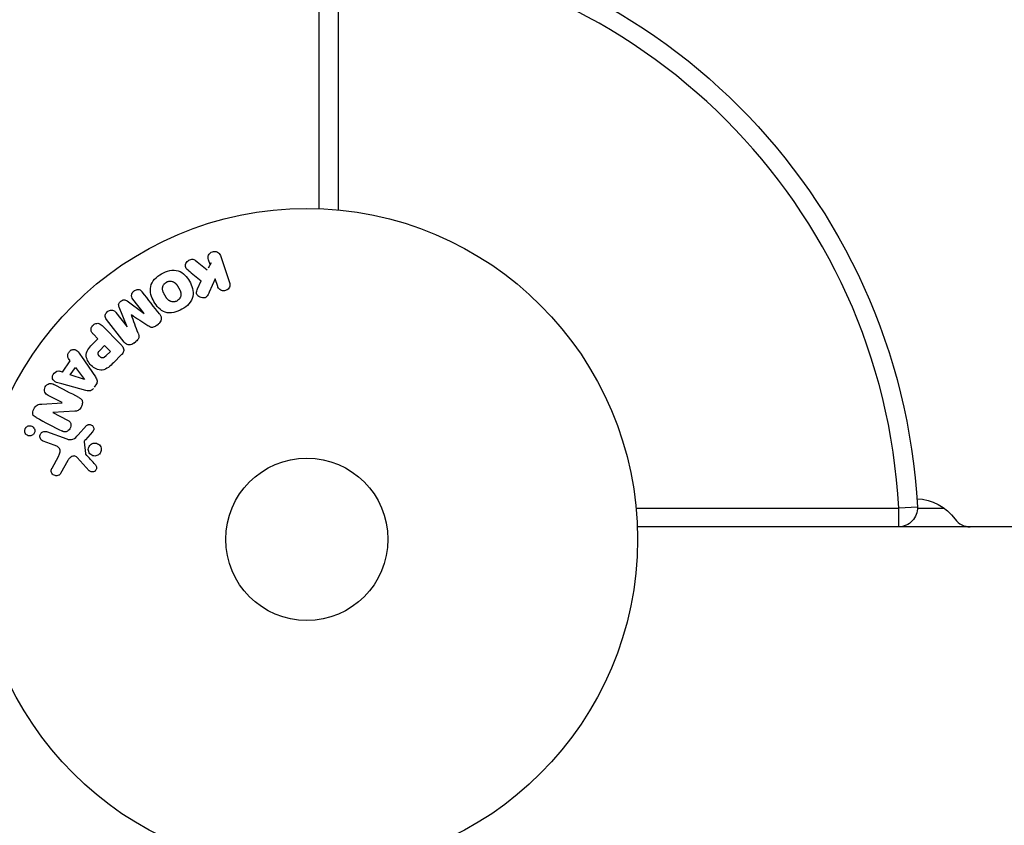
# Model space of a CAD drawing. Units: millimetres. Extents: x -4296 to 3097, y -3531 to 2722.
# Drawn here: x -46 to 112, y -1576 to -1447 of the extents above; entities that cross this region are included whole.
import ezdxf

# ---------------------------------------------------------------- set-up
doc = ezdxf.new("R2010")
doc.units = ezdxf.units.MM
doc.header["$LTSCALE"] = 20
doc.layers.add('2d', color=230, linetype='Continuous')

msp = doc.modelspace()

# ---------------------------------------------------------------- linework, layer by layer
at = {"layer": '2d'}
for p, q in [((2, -1477.22), (2, -818.05)), ((5, -1435.31), (5, -1477.42)), ((-13.86, -1484.73), (-12.38, -1489.04)), ((-17.83, -1485.51), (-15.96, -1486.99)), ((-15.36, -1485.9), (-15.82, -1486.73)), ((-15.51, -1486.17), (-15.77, -1485.39)), ((-17.52, -1490.05), (-16.96, -1488.78)), ((-14.72, -1488.44), (-15.66, -1490.61)), ((-14.29, -1489.7), (-14.72, -1488.44)), ((-28.79, -1496.13), (-30.09, -1492.99)), ((-28.83, -1492), (-26.09, -1494.02)), ((-26.07, -1494.01), (-27.88, -1491.7)), ((-30.61, -1493.83), (-28.81, -1496.15)), ((-32.83, -1495.94), (-29.87, -1498.9)), ((-29.29, -1498.58), (-32.1, -1494.99)), ((-24.1, -1495.92), (-23.76, -1495.66)), ((-33.5, -1498.06), (-34.22, -1497.34)), ((-34.22, -1498.78), (-33.5, -1498.06)), ((-33.21, -1499.93), (-32.42, -1499.14)), ((-32.42, -1499.14), (-31.49, -1500.07)), ((-27.72, -1498.75), (-27.39, -1498.49)), ((-36.14, -1500.87), (-33.89, -1504.18)), ((-31.49, -1500.07), (-32.21, -1500.79)), ((-29.7, -1500.6), (-30.99, -1501.9)), ((-39.19, -1503.39), (-37.92, -1501.6)), ((-37.92, -1501.6), (-38.21, -1501.2)), ((-39.18, -1503.39), (-39.65, -1503.24)), ((-37.94, -1503.81), (-37.11, -1502.64)), ((-35.65, -1504.58), (-37.94, -1503.81)), ((-37.11, -1502.64), (-35.63, -1504.56)), ((-35.44, -1506.35), (-39.3, -1505.3)), ((-34.06, -1505.82), (-33.68, -1505.29)), ((-39.25, -1508.28), (-41.46, -1507.13)), ((-42.48, -1508.51), (-39.25, -1508.3)), ((-40.73, -1509.86), (-38.37, -1511.09)), ((-37.2, -1509.68), (-40.72, -1509.85)), ((-36.66, -1513.45), (-35.3, -1511.97)), ((-41.71, -1512.93), (-38.48, -1514.11)), ((-34.36, -1512.96), (-35.49, -1514.22)), ((-40.48, -1515.1), (-42.26, -1514.45)), ((-35.68, -1514.58), (-35.49, -1516.45)), ((-40.84, -1518.76), (-39.83, -1516.91)), ((-38.3, -1517.54), (-39.47, -1519.65)), ((-34.88, -1519.19), (-36.83, -1517.05)), ((52.76, -1525.18), (94.87, -1525.18)), ((97.86, -1525.02), (94.87, -1525.18)), ((94.87, -1528.18), (94.87, -1525.18)), ((97.87, -1525.18), (102.12, -1525.18)), ((712.13, -1528.18), (52.96, -1528.18))]:
    msp.add_line(p, q, dxfattribs=at)
for radius in [53, 13]:
    msp.add_circle((0, -1530.18), radius, dxfattribs=at)
at = {"layer": '2d', "extrusion": (0, 0, -1)}
for centre, radius, start, end in [((0, -1530.18), 98, 93.017, 176.983), ((-97.46, -1531.68), 8, 92.3544, 143.7785), ((-94.87, -1525.18), 3, 176.983, 270)]:
    msp.add_arc(centre, radius, start, end, dxfattribs=at)
at = {"layer": '2d'}
for centre, radius, start, end in [((0, -1530.18), 95, 3.017, 86.983), ((106.33, -1525.18), 3, 216.2215, 270)]:
    msp.add_arc(centre, radius, start, end, dxfattribs=at)
for points, knots in [([(-15.77, -1485.39), (-15.85, -1485.16), (-15.85, -1484.9), (-15.64, -1484.42), (-15.42, -1484.2), (-14.88, -1484.01), (-14.58, -1484.04), (-14.11, -1484.29), (-13.94, -1484.5), (-13.86, -1484.73)], [0, 0, 0, 0, 0.25, 0.25, 0.5, 0.5, 0.75, 0.75, 1, 1, 1, 1]), ([(-19.05, -1487.07), (-19.15, -1486.99), (-19.25, -1486.89), (-19.32, -1486.78), (-19.38, -1486.69), (-19.41, -1486.59), (-19.43, -1486.49), (-19.45, -1486.39), (-19.45, -1486.28), (-19.43, -1486.17), (-19.41, -1486.05), (-19.36, -1485.93), (-19.3, -1485.82), (-19.23, -1485.72), (-19.15, -1485.63), (-19.05, -1485.55), (-18.97, -1485.49), (-18.87, -1485.43), (-18.77, -1485.4), (-18.67, -1485.36), (-18.56, -1485.33), (-18.45, -1485.32), (-18.35, -1485.31), (-18.24, -1485.32), (-18.14, -1485.35), (-18.05, -1485.37), (-17.97, -1485.41), (-17.89, -1485.46), (-17.87, -1485.48), (-17.85, -1485.49), (-17.83, -1485.51)], [0, 0, 0, 0, 0.137001, 0.137001, 0.137001, 0.246393, 0.246393, 0.246393, 0.354986, 0.354986, 0.354986, 0.477177, 0.477177, 0.477177, 0.591071, 0.591071, 0.591071, 0.686744, 0.686744, 0.686744, 0.786579, 0.786579, 0.786579, 0.884953, 0.884953, 0.884953, 0.973899, 0.973899, 0.973899, 1, 1, 1, 1]), ([(-20.02, -1493.33), (-20.43, -1493.57), (-20.88, -1493.75), (-21.8, -1493.95), (-22.27, -1493.94), (-23.11, -1493.66), (-23.47, -1493.4), (-24.07, -1492.81), (-24.31, -1492.47), (-24.72, -1491.75), (-24.89, -1491.37), (-25.09, -1490.56), (-25.13, -1490.13), (-24.85, -1488.83), (-24.11, -1488.11), (-23.29, -1487.64)], [0, 0, 0, 0, 0.0625, 0.0625, 0.125, 0.125, 0.1875, 0.1875, 0.25, 0.25, 0.3125, 0.3125, 0.375, 0.375, 0.5, 0.5, 0.5, 0.5]), ([(-23.29, -1487.64), (-22.88, -1487.4), (-22.44, -1487.22), (-21.52, -1487.03), (-21.04, -1487.04), (-20.21, -1487.32), (-19.86, -1487.57), (-19.26, -1488.15), (-19.01, -1488.49), (-18.6, -1489.2), (-18.44, -1489.59), (-18.23, -1490.4), (-18.19, -1490.83), (-18.37, -1491.69), (-18.6, -1492.11), (-19.22, -1492.8), (-19.6, -1493.09), (-20.02, -1493.33)], [0.5, 0.5, 0.5, 0.5, 0.5625, 0.5625, 0.625, 0.625, 0.6875, 0.6875, 0.75, 0.75, 0.8125, 0.8125, 0.875, 0.875, 0.9375, 0.9375, 1, 1, 1, 1]), ([(-20.79, -1491.99), (-20.84, -1492.01), (-20.89, -1492.04), (-20.99, -1492.08), (-21.05, -1492.1), (-21.15, -1492.12), (-21.2, -1492.13), (-21.31, -1492.14), (-21.37, -1492.15), (-21.53, -1492.14), (-21.63, -1492.13), (-21.78, -1492.09), (-21.86, -1492.06), (-21.92, -1492.03), (-21.97, -1492.01), (-21.99, -1492), (-22.05, -1491.96), (-22.12, -1491.92), (-22.18, -1491.87), (-22.21, -1491.84), (-22.23, -1491.83), (-22.24, -1491.82), (-22.28, -1491.78), (-22.33, -1491.73), (-22.39, -1491.66), (-22.41, -1491.63), (-22.43, -1491.61), (-22.43, -1491.6), (-22.47, -1491.56), (-22.51, -1491.5), (-22.55, -1491.43), (-22.58, -1491.39), (-22.59, -1491.37), (-22.6, -1491.36), (-22.6, -1491.36), (-22.61, -1491.33), (-22.63, -1491.3), (-22.65, -1491.27), (-22.66, -1491.25), (-22.67, -1491.24), (-22.67, -1491.23), (-22.68, -1491.22), (-22.69, -1491.2), (-22.72, -1491.16), (-22.73, -1491.13), (-22.74, -1491.11), (-22.77, -1491.07), (-22.79, -1491.03), (-22.81, -1491), (-22.81, -1490.99), (-22.82, -1490.98), (-22.82, -1490.98), (-22.83, -1490.95), (-22.85, -1490.92), (-22.87, -1490.89), (-22.88, -1490.87), (-22.88, -1490.86), (-22.92, -1490.8), (-22.95, -1490.73), (-22.98, -1490.66), (-23, -1490.63), (-23.01, -1490.61), (-23.01, -1490.6), (-23.04, -1490.54), (-23.06, -1490.47), (-23.08, -1490.39), (-23.09, -1490.36), (-23.1, -1490.34), (-23.1, -1490.33), (-23.12, -1490.26), (-23.12, -1490.22), (-23.13, -1490.12), (-23.14, -1490.07), (-23.13, -1489.93), (-23.12, -1489.83), (-23.08, -1489.68), (-23.06, -1489.63), (-23.02, -1489.53), (-23, -1489.49), (-22.94, -1489.39), (-22.9, -1489.33), (-22.85, -1489.26), (-22.82, -1489.22), (-22.8, -1489.2), (-22.7, -1489.1), (-22.61, -1489.04), (-22.52, -1488.98)], [0, 0, 0, 0, 0.0156406, 0.0156406, 0.0312813, 0.0312813, 0.0469219, 0.0469219, 0.0625626, 0.0625626, 0.0938438, 0.0938438, 0.1094845, 0.1173048, 0.1173048, 0.1251251, 0.1251251, 0.1407658, 0.1485861, 0.1524962, 0.1524962, 0.1564064, 0.1564064, 0.172047, 0.1798674, 0.1837775, 0.1837775, 0.1876877, 0.1876877, 0.2033283, 0.2111486, 0.2150588, 0.2170139, 0.2170139, 0.218969, 0.218969, 0.2267893, 0.2306994, 0.2326545, 0.2326545, 0.2346096, 0.2346096, 0.2424299, 0.2463401, 0.2463401, 0.2502502, 0.2502502, 0.2580706, 0.2619807, 0.2639358, 0.2639358, 0.2658909, 0.2658909, 0.2737112, 0.2776214, 0.2776214, 0.2815315, 0.2815315, 0.2971722, 0.3049925, 0.3089026, 0.3089026, 0.3128128, 0.3128128, 0.3284534, 0.3362738, 0.3401839, 0.3401839, 0.3440941, 0.3440941, 0.3597347, 0.3597347, 0.3753754, 0.3753754, 0.4066566, 0.4066566, 0.4222973, 0.4222973, 0.4379379, 0.4379379, 0.4535785, 0.4613989, 0.4613989, 0.4692192, 0.4692192, 0.5005005, 0.5005005, 0.5005005, 0.5005005]), ([(-22.52, -1488.98), (-22.47, -1488.96), (-22.4, -1488.92), (-22.32, -1488.89), (-22.27, -1488.88), (-22.24, -1488.87), (-22.16, -1488.85), (-22.11, -1488.84), (-22, -1488.83), (-21.95, -1488.83), (-21.79, -1488.83), (-21.69, -1488.85), (-21.54, -1488.89), (-21.49, -1488.9), (-21.39, -1488.94), (-21.35, -1488.96), (-21.27, -1489.01), (-21.21, -1489.05), (-21.14, -1489.1), (-21.11, -1489.13), (-21.09, -1489.14), (-21.08, -1489.15), (-21.04, -1489.19), (-20.99, -1489.24), (-20.94, -1489.31), (-20.91, -1489.34), (-20.9, -1489.36), (-20.89, -1489.37), (-20.86, -1489.41), (-20.82, -1489.47), (-20.77, -1489.54), (-20.75, -1489.57), (-20.73, -1489.59), (-20.73, -1489.61), (-20.71, -1489.63), (-20.69, -1489.66), (-20.67, -1489.7), (-20.66, -1489.72), (-20.65, -1489.73), (-20.65, -1489.74), (-20.63, -1489.76), (-20.61, -1489.8), (-20.56, -1489.9), (-20.53, -1489.94), (-20.51, -1489.97), (-20.51, -1489.98), (-20.51, -1489.98), (-20.51, -1489.98), (-20.49, -1490.01), (-20.47, -1490.05), (-20.45, -1490.08), (-20.44, -1490.1), (-20.44, -1490.11), (-20.44, -1490.11), (-20.41, -1490.16), (-20.37, -1490.23), (-20.34, -1490.31), (-20.32, -1490.34), (-20.31, -1490.36), (-20.31, -1490.36), (-20.29, -1490.42), (-20.26, -1490.49), (-20.23, -1490.57), (-20.23, -1490.61), (-20.22, -1490.63), (-20.22, -1490.64), (-20.2, -1490.7), (-20.2, -1490.75), (-20.18, -1490.85), (-20.18, -1490.89), (-20.18, -1491.04), (-20.2, -1491.14), (-20.24, -1491.29), (-20.26, -1491.34), (-20.3, -1491.43), (-20.32, -1491.48), (-20.37, -1491.57), (-20.41, -1491.64), (-20.46, -1491.7), (-20.5, -1491.75), (-20.51, -1491.76), (-20.61, -1491.87), (-20.7, -1491.93), (-20.79, -1491.99)], [0.5005005, 0.5005005, 0.5005005, 0.5005005, 0.5161098, 0.5239145, 0.5239145, 0.5317192, 0.5317192, 0.5473285, 0.5473285, 0.5629379, 0.5629379, 0.5941566, 0.5941566, 0.609766, 0.609766, 0.6253754, 0.6253754, 0.6409847, 0.6487894, 0.6526917, 0.6526917, 0.6565941, 0.6565941, 0.6722034, 0.6800081, 0.6839105, 0.6839105, 0.6878128, 0.6878128, 0.7034222, 0.7112268, 0.7151292, 0.7151292, 0.7190315, 0.7190315, 0.7268362, 0.7307385, 0.7326897, 0.7326897, 0.7346409, 0.7346409, 0.7502502, 0.7502502, 0.7580549, 0.7619573, 0.7639084, 0.7639084, 0.7658596, 0.7658596, 0.7736643, 0.7775666, 0.7795178, 0.7795178, 0.781469, 0.781469, 0.7970783, 0.804883, 0.8087853, 0.8087853, 0.8126877, 0.8126877, 0.828297, 0.8361017, 0.8400041, 0.8400041, 0.8439064, 0.8439064, 0.8595158, 0.8595158, 0.8751251, 0.8751251, 0.9063438, 0.9063438, 0.9219532, 0.9219532, 0.9375626, 0.9375626, 0.9531719, 0.9609766, 0.9609766, 0.9687813, 0.9687813, 1, 1, 1, 1]), ([(-12.38, -1489.04), (-12.34, -1489.16), (-12.32, -1489.29), (-12.32, -1489.41), (-12.33, -1489.54), (-12.36, -1489.67), (-12.41, -1489.79), (-12.46, -1489.9), (-12.54, -1490.01), (-12.63, -1490.1), (-12.71, -1490.18), (-12.81, -1490.24), (-12.91, -1490.29), (-13.01, -1490.33), (-13.11, -1490.36), (-13.21, -1490.37), (-13.31, -1490.39), (-13.42, -1490.38), (-13.51, -1490.37), (-13.61, -1490.35), (-13.71, -1490.31), (-13.8, -1490.27), (-13.89, -1490.22), (-13.98, -1490.15), (-14.06, -1490.08), (-14.14, -1490), (-14.2, -1489.9), (-14.25, -1489.8), (-14.27, -1489.76), (-14.28, -1489.73), (-14.29, -1489.7)], [0, 0, 0, 0, 0.125552, 0.125552, 0.125552, 0.251655, 0.251655, 0.251655, 0.369233, 0.369233, 0.369233, 0.472673, 0.472673, 0.472673, 0.565575, 0.565575, 0.565575, 0.655406, 0.655406, 0.655406, 0.748993, 0.748993, 0.748993, 0.851357, 0.851357, 0.851357, 0.965167, 0.965167, 0.965167, 1, 1, 1, 1]), ([(-27.88, -1491.7), (-27.97, -1491.59), (-28.04, -1491.47), (-28.08, -1491.34), (-28.1, -1491.25), (-28.11, -1491.16), (-28.1, -1491.08), (-28.1, -1490.99), (-28.07, -1490.9), (-28.03, -1490.81), (-27.99, -1490.72), (-27.94, -1490.63), (-27.87, -1490.55), (-27.8, -1490.47), (-27.72, -1490.39), (-27.62, -1490.33), (-27.53, -1490.27), (-27.43, -1490.23), (-27.33, -1490.2), (-27.23, -1490.17), (-27.12, -1490.15), (-27.02, -1490.16), (-26.92, -1490.16), (-26.82, -1490.19), (-26.74, -1490.23), (-26.65, -1490.27), (-26.57, -1490.34), (-26.5, -1490.41), (-26.46, -1490.45), (-26.43, -1490.49), (-26.4, -1490.54)], [0, 0, 0, 0, 0.149557, 0.149557, 0.149557, 0.240892, 0.240892, 0.240892, 0.331834, 0.331834, 0.331834, 0.428634, 0.428634, 0.428634, 0.53396, 0.53396, 0.53396, 0.633918, 0.633918, 0.633918, 0.73669, 0.73669, 0.73669, 0.833499, 0.833499, 0.833499, 0.94118, 0.94118, 0.94118, 1, 1, 1, 1]), ([(-15.66, -1490.61), (-15.74, -1490.78), (-15.81, -1490.95), (-15.91, -1491.11), (-15.96, -1491.18), (-16.01, -1491.25), (-16.07, -1491.31), (-16.11, -1491.35), (-16.17, -1491.4), (-16.23, -1491.43), (-16.29, -1491.46), (-16.36, -1491.49), (-16.43, -1491.5), (-16.53, -1491.51), (-16.62, -1491.51), (-16.72, -1491.5), (-16.86, -1491.49), (-16.99, -1491.45), (-17.11, -1491.39), (-17.24, -1491.33), (-17.35, -1491.25), (-17.45, -1491.16), (-17.52, -1491.09), (-17.58, -1491.02), (-17.62, -1490.94), (-17.66, -1490.87), (-17.68, -1490.79), (-17.69, -1490.72), (-17.69, -1490.62), (-17.68, -1490.53), (-17.66, -1490.43), (-17.63, -1490.3), (-17.57, -1490.18), (-17.52, -1490.05)], [0, 0, 0, 0, 0.15747, 0.15747, 0.15747, 0.224864, 0.224864, 0.224864, 0.280831, 0.280831, 0.280831, 0.337178, 0.337178, 0.337178, 0.4143, 0.4143, 0.4143, 0.530418, 0.530418, 0.530418, 0.649048, 0.649048, 0.649048, 0.732954, 0.732954, 0.732954, 0.801253, 0.801253, 0.801253, 0.885427, 0.885427, 0.885427, 1, 1, 1, 1]), ([(-30.09, -1492.99), (-30.15, -1492.83), (-30.2, -1492.66), (-30.11, -1492.31), (-29.97, -1492.16), (-29.66, -1491.92), (-29.48, -1491.82), (-29.12, -1491.81), (-28.96, -1491.9), (-28.83, -1492)], [0, 0, 0, 0, 0.25, 0.25, 0.5, 0.5, 0.75, 0.75, 1, 1, 1, 1]), ([(-32.1, -1494.99), (-32.18, -1494.88), (-32.26, -1494.77), (-32.3, -1494.63), (-32.33, -1494.56), (-32.34, -1494.47), (-32.33, -1494.39), (-32.32, -1494.3), (-32.3, -1494.22), (-32.27, -1494.14), (-32.23, -1494.05), (-32.18, -1493.97), (-32.13, -1493.89), (-32.06, -1493.8), (-31.98, -1493.73), (-31.89, -1493.66), (-31.81, -1493.6), (-31.71, -1493.55), (-31.61, -1493.51), (-31.51, -1493.48), (-31.4, -1493.46), (-31.3, -1493.46), (-31.2, -1493.45), (-31.09, -1493.47), (-31, -1493.51), (-30.92, -1493.54), (-30.85, -1493.59), (-30.79, -1493.64), (-30.72, -1493.7), (-30.67, -1493.76), (-30.61, -1493.83)], [0, 0, 0, 0, 0.149412, 0.149412, 0.149412, 0.234669, 0.234669, 0.234669, 0.319552, 0.319552, 0.319552, 0.409122, 0.409122, 0.409122, 0.510496, 0.510496, 0.510496, 0.610839, 0.610839, 0.610839, 0.713767, 0.713767, 0.713767, 0.817551, 0.817551, 0.817551, 0.907085, 0.907085, 0.907085, 1, 1, 1, 1]), ([(-23.59, -1494.13), (-23.5, -1494.25), (-23.42, -1494.38), (-23.37, -1494.53), (-23.34, -1494.63), (-23.33, -1494.75), (-23.33, -1494.86), (-23.34, -1494.98), (-23.37, -1495.09), (-23.41, -1495.2), (-23.46, -1495.31), (-23.52, -1495.41), (-23.6, -1495.5), (-23.66, -1495.57), (-23.73, -1495.63), (-23.8, -1495.69)], [0, 0, 0, 0, 0.270608, 0.270608, 0.270608, 0.467141, 0.467141, 0.467141, 0.66447, 0.66447, 0.66447, 0.851846, 0.851846, 0.851846, 1, 1, 1, 1]), ([(-34.22, -1497.34), (-34.33, -1497.23), (-34.43, -1497.11), (-34.5, -1496.97), (-34.55, -1496.88), (-34.57, -1496.79), (-34.58, -1496.69), (-34.59, -1496.59), (-34.59, -1496.48), (-34.56, -1496.38), (-34.53, -1496.27), (-34.49, -1496.17), (-34.44, -1496.08), (-34.38, -1495.98), (-34.3, -1495.89), (-34.22, -1495.82), (-34.14, -1495.76), (-34.06, -1495.71), (-33.97, -1495.67), (-33.88, -1495.63), (-33.78, -1495.6), (-33.68, -1495.59), (-33.57, -1495.57), (-33.47, -1495.58), (-33.37, -1495.6), (-33.28, -1495.62), (-33.19, -1495.66), (-33.11, -1495.71), (-33.01, -1495.78), (-32.91, -1495.86), (-32.83, -1495.94)], [0, 0, 0, 0, 0.150582, 0.150582, 0.150582, 0.244297, 0.244297, 0.244297, 0.338108, 0.338108, 0.338108, 0.43157, 0.43157, 0.43157, 0.526276, 0.526276, 0.526276, 0.608642, 0.608642, 0.608642, 0.696468, 0.696468, 0.696468, 0.792269, 0.792269, 0.792269, 0.881826, 0.881826, 0.881826, 1, 1, 1, 1]), ([(-24.14, -1495.95), (-24.25, -1496.04), (-24.37, -1496.12), (-24.49, -1496.17), (-24.57, -1496.2), (-24.65, -1496.23), (-24.73, -1496.24), (-24.81, -1496.25), (-24.89, -1496.24), (-24.97, -1496.23), (-25.1, -1496.19), (-25.23, -1496.13), (-25.34, -1496.05), (-25.4, -1496.02), (-25.45, -1495.98), (-25.5, -1495.95)], [0, 0, 0, 0, 0.262144, 0.262144, 0.262144, 0.418954, 0.418954, 0.418954, 0.577827, 0.577827, 0.577827, 0.864518, 0.864518, 0.864518, 1, 1, 1, 1]), ([(-27.06, -1497.17), (-27.02, -1497.28), (-26.98, -1497.4), (-26.95, -1497.53), (-26.93, -1497.62), (-26.92, -1497.71), (-26.93, -1497.8), (-26.93, -1497.88), (-26.95, -1497.95), (-26.98, -1498.02), (-27.02, -1498.1), (-27.07, -1498.18), (-27.13, -1498.25), (-27.21, -1498.34), (-27.3, -1498.42), (-27.39, -1498.49)], [0, 0, 0, 0, 0.262214, 0.262214, 0.262214, 0.45352, 0.45352, 0.45352, 0.59911, 0.59911, 0.59911, 0.778355, 0.778355, 0.778355, 1, 1, 1, 1]), ([(-30.99, -1501.9), (-31.25, -1502.16), (-31.52, -1502.42), (-32.11, -1502.85), (-32.44, -1503.03), (-33.13, -1503.11), (-33.47, -1503.02), (-34.06, -1502.75), (-34.33, -1502.56), (-34.79, -1502.11), (-34.99, -1501.85), (-35.29, -1501.26), (-35.39, -1500.93), (-35.35, -1500.23), (-35.18, -1499.89), (-34.74, -1499.3), (-34.48, -1499.04), (-34.22, -1498.78)], [0, 0, 0, 0, 0.125, 0.125, 0.25, 0.25, 0.375, 0.375, 0.5, 0.5, 0.625, 0.625, 0.75, 0.75, 0.875, 0.875, 1, 1, 1, 1]), ([(-29.87, -1498.9), (-29.73, -1499.04), (-29.6, -1499.19), (-29.5, -1499.36), (-29.44, -1499.45), (-29.39, -1499.56), (-29.37, -1499.67), (-29.35, -1499.76), (-29.34, -1499.85), (-29.35, -1499.94), (-29.35, -1500.04), (-29.38, -1500.13), (-29.42, -1500.22), (-29.47, -1500.33), (-29.54, -1500.43), (-29.62, -1500.52), (-29.64, -1500.55), (-29.67, -1500.58), (-29.7, -1500.6)], [0, 0, 0, 0, 0.31317, 0.31317, 0.31317, 0.49167, 0.49167, 0.49167, 0.632378, 0.632378, 0.632378, 0.773792, 0.773792, 0.773792, 0.946691, 0.946691, 0.946691, 1, 1, 1, 1]), ([(-27.73, -1498.76), (-27.83, -1498.84), (-27.95, -1498.91), (-28.07, -1498.95), (-28.19, -1499), (-28.33, -1499.03), (-28.45, -1499.03), (-28.57, -1499.03), (-28.68, -1499.01), (-28.78, -1498.97), (-28.88, -1498.94), (-28.98, -1498.88), (-29.06, -1498.82), (-29.15, -1498.75), (-29.22, -1498.67), (-29.29, -1498.58)], [0, 0, 0, 0, 0.211935, 0.211935, 0.211935, 0.42554, 0.42554, 0.42554, 0.616183, 0.616183, 0.616183, 0.804578, 0.804578, 0.804578, 1, 1, 1, 1]), ([(-38.21, -1501.2), (-38.39, -1500.97), (-38.36, -1500.6), (-38.11, -1500.15), (-38, -1500.02), (-37.73, -1499.82), (-37.56, -1499.77), (-37.1, -1499.77), (-36.85, -1499.95), (-36.47, -1500.39), (-36.3, -1500.63), (-36.14, -1500.87)], [0, 0, 0, 0, 0.25, 0.25, 0.375, 0.375, 0.5, 0.5, 0.75, 0.75, 1, 1, 1, 1]), ([(-32.21, -1500.79), (-32.24, -1500.81), (-32.27, -1500.84), (-32.3, -1500.87), (-32.31, -1500.89), (-32.32, -1500.89), (-32.32, -1500.89), (-32.32, -1500.9), (-32.34, -1500.92), (-32.37, -1500.94), (-32.41, -1500.97), (-32.42, -1500.98), (-32.43, -1500.99), (-32.43, -1500.99), (-32.46, -1501.02), (-32.49, -1501.04), (-32.53, -1501.06), (-32.55, -1501.07), (-32.55, -1501.08), (-32.61, -1501.11), (-32.66, -1501.12), (-32.73, -1501.13), (-32.76, -1501.13), (-32.8, -1501.13), (-32.82, -1501.12), (-32.84, -1501.12), (-32.87, -1501.11), (-32.9, -1501.1), (-32.93, -1501.09), (-32.95, -1501.08), (-32.97, -1501.08), (-32.99, -1501.06), (-33.01, -1501.05), (-33.05, -1501.03), (-33.07, -1501.01), (-33.13, -1500.97), (-33.16, -1500.94), (-33.21, -1500.9), (-33.23, -1500.88), (-33.26, -1500.85), (-33.27, -1500.84), (-33.3, -1500.8), (-33.32, -1500.77), (-33.34, -1500.75), (-33.36, -1500.73), (-33.36, -1500.72), (-33.38, -1500.69), (-33.4, -1500.66), (-33.41, -1500.63), (-33.42, -1500.61), (-33.43, -1500.6), (-33.44, -1500.57), (-33.45, -1500.53), (-33.46, -1500.5), (-33.46, -1500.48), (-33.47, -1500.47), (-33.47, -1500.43), (-33.47, -1500.41), (-33.47, -1500.36), (-33.46, -1500.33), (-33.45, -1500.29), (-33.44, -1500.25), (-33.42, -1500.22), (-33.41, -1500.19), (-33.41, -1500.18), (-33.39, -1500.15), (-33.37, -1500.12), (-33.35, -1500.09), (-33.33, -1500.07), (-33.32, -1500.05), (-33.28, -1500.01), (-33.25, -1499.97), (-33.21, -1499.93)], [0, 0, 0, 0, 0.03125, 0.046875, 0.054687, 0.058594, 0.058594, 0.0625, 0.0625, 0.09375, 0.109375, 0.117187, 0.117187, 0.125, 0.125, 0.15625, 0.171875, 0.171875, 0.1875, 0.1875, 0.25, 0.25, 0.28125, 0.296875, 0.296875, 0.3125, 0.3125, 0.34375, 0.359375, 0.359375, 0.375, 0.375, 0.40625, 0.40625, 0.4375, 0.4375, 0.5, 0.5, 0.53125, 0.53125, 0.5625, 0.5625, 0.59375, 0.609375, 0.609375, 0.625, 0.625, 0.65625, 0.671875, 0.671875, 0.6875, 0.6875, 0.71875, 0.734375, 0.734375, 0.75, 0.75, 0.78125, 0.78125, 0.8125, 0.8125, 0.84375, 0.859375, 0.859375, 0.875, 0.875, 0.90625, 0.921875, 0.921875, 0.9375, 0.9375, 1, 1, 1, 1]), ([(-39.3, -1505.3), (-39.58, -1505.23), (-39.87, -1505.15), (-40.41, -1504.93), (-40.66, -1504.75), (-40.86, -1504.17), (-40.73, -1503.8), (-40.28, -1503.3), (-39.94, -1503.14), (-39.66, -1503.24)], [0, 0, 0, 0, 0.25, 0.25, 0.5, 0.5, 0.75, 0.75, 1, 1, 1, 1]), ([(-41.46, -1507.13), (-41.69, -1507.01), (-41.9, -1506.86), (-42.1, -1506.36), (-42.07, -1506.04), (-41.8, -1505.52), (-41.56, -1505.3), (-41.03, -1505.17), (-40.78, -1505.26), (-40.55, -1505.38)], [0, 0, 0, 0, 0.25, 0.25, 0.5, 0.5, 0.75, 0.75, 1, 1, 1, 1]), ([(-33.89, -1504.18), (-33.83, -1504.28), (-33.77, -1504.38), (-33.72, -1504.48), (-33.67, -1504.59), (-33.64, -1504.7), (-33.62, -1504.82), (-33.61, -1504.92), (-33.62, -1505.01), (-33.64, -1505.11), (-33.66, -1505.2), (-33.7, -1505.3), (-33.75, -1505.38), (-33.77, -1505.41), (-33.79, -1505.44), (-33.81, -1505.47)], [0, 0, 0, 0, 0.258514, 0.258514, 0.258514, 0.521139, 0.521139, 0.521139, 0.723781, 0.723781, 0.723781, 0.926502, 0.926502, 0.926502, 1, 1, 1, 1]), ([(-34.19, -1506.01), (-34.25, -1506.09), (-34.32, -1506.17), (-34.4, -1506.23), (-34.48, -1506.29), (-34.57, -1506.34), (-34.67, -1506.37), (-34.76, -1506.4), (-34.85, -1506.42), (-34.94, -1506.42), (-35.11, -1506.43), (-35.28, -1506.39), (-35.44, -1506.35)], [0, 0, 0, 0, 0.210571, 0.210571, 0.210571, 0.422328, 0.422328, 0.422328, 0.621156, 0.621156, 0.621156, 1, 1, 1, 1]), ([(-43.41, -1510.68), (-43.63, -1510.57), (-43.86, -1510.41), (-43.99, -1509.89), (-43.9, -1509.59), (-43.65, -1509.07), (-43.48, -1508.82), (-43, -1508.55), (-42.74, -1508.53), (-42.48, -1508.51)], [0, 0, 0, 0, 0.25, 0.25, 0.5, 0.5, 0.75, 0.75, 1, 1, 1, 1]), ([(-36.56, -1507.46), (-36.43, -1507.53), (-36.3, -1507.61), (-36.19, -1507.72), (-36.13, -1507.77), (-36.08, -1507.84), (-36.04, -1507.91), (-36, -1507.99), (-35.98, -1508.08), (-35.97, -1508.16), (-35.96, -1508.27), (-35.97, -1508.39), (-36, -1508.49), (-36.04, -1508.68), (-36.11, -1508.86), (-36.2, -1509.02), (-36.26, -1509.14), (-36.34, -1509.26), (-36.43, -1509.36), (-36.5, -1509.43), (-36.58, -1509.5), (-36.67, -1509.54), (-36.75, -1509.59), (-36.85, -1509.62), (-36.94, -1509.64), (-37.02, -1509.66), (-37.11, -1509.67), (-37.2, -1509.68)], [0, 0, 0, 0, 0.1575, 0.1575, 0.1575, 0.241033, 0.241033, 0.241033, 0.325709, 0.325709, 0.325709, 0.429473, 0.429473, 0.429473, 0.603377, 0.603377, 0.603377, 0.728155, 0.728155, 0.728155, 0.821685, 0.821685, 0.821685, 0.914881, 0.914881, 0.914881, 1, 1, 1, 1]), ([(-44.99, -1512.23), (-44.92, -1512.17), (-44.85, -1512.11), (-44.77, -1512.08), (-44.69, -1512.04), (-44.61, -1512.01), (-44.53, -1512), (-44.43, -1511.99), (-44.34, -1511.99), (-44.25, -1512.01), (-44.15, -1512.03), (-44.06, -1512.07), (-43.97, -1512.13), (-43.89, -1512.19), (-43.81, -1512.26), (-43.75, -1512.36), (-43.69, -1512.44), (-43.65, -1512.54), (-43.63, -1512.65), (-43.61, -1512.74), (-43.61, -1512.84), (-43.62, -1512.94), (-43.64, -1513.02), (-43.66, -1513.11), (-43.7, -1513.18), (-43.74, -1513.25), (-43.79, -1513.31), (-43.84, -1513.37), (-43.84, -1513.37), (-43.84, -1513.37), (-43.85, -1513.38)], [0, 0, 0, 0, 0.0515678, 0.0515678, 0.0515678, 0.1027809, 0.1027809, 0.1027809, 0.1599661, 0.1599661, 0.1599661, 0.2240841, 0.2240841, 0.2240841, 0.291183, 0.291183, 0.291183, 0.3544327, 0.3544327, 0.3544327, 0.4086784, 0.4086784, 0.4086784, 0.4548335, 0.4548335, 0.4548335, 0.49763, 0.49763, 0.49763, 0.5, 0.5, 0.5, 0.5]), ([(-38.37, -1511.09), (-38.24, -1511.15), (-38.11, -1511.23), (-38.01, -1511.34), (-37.95, -1511.4), (-37.91, -1511.46), (-37.87, -1511.53), (-37.84, -1511.6), (-37.82, -1511.68), (-37.81, -1511.77), (-37.81, -1511.87), (-37.82, -1511.98), (-37.84, -1512.08), (-37.87, -1512.21), (-37.92, -1512.34), (-37.99, -1512.46), (-38.05, -1512.57), (-38.14, -1512.68), (-38.24, -1512.77), (-38.31, -1512.84), (-38.39, -1512.89), (-38.47, -1512.93), (-38.54, -1512.96), (-38.62, -1512.99), (-38.7, -1512.99), (-38.79, -1513), (-38.88, -1512.99), (-38.97, -1512.96), (-39.08, -1512.93), (-39.18, -1512.89), (-39.28, -1512.83)], [0, 0, 0, 0, 0.149047, 0.149047, 0.149047, 0.224258, 0.224258, 0.224258, 0.300011, 0.300011, 0.300011, 0.394683, 0.394683, 0.394683, 0.514913, 0.514913, 0.514913, 0.635701, 0.635701, 0.635701, 0.72283, 0.72283, 0.72283, 0.796261, 0.796261, 0.796261, 0.886016, 0.886016, 0.886016, 1, 1, 1, 1]), ([(-35.3, -1511.97), (-35.25, -1511.93), (-35.21, -1511.89), (-35.15, -1511.86), (-35.1, -1511.84), (-35.05, -1511.82), (-34.99, -1511.81), (-34.91, -1511.79), (-34.82, -1511.79), (-34.74, -1511.8), (-34.65, -1511.82), (-34.57, -1511.84), (-34.5, -1511.88), (-34.42, -1511.93), (-34.35, -1511.99), (-34.29, -1512.06), (-34.24, -1512.12), (-34.21, -1512.2), (-34.18, -1512.27), (-34.16, -1512.35), (-34.15, -1512.44), (-34.15, -1512.53), (-34.16, -1512.59), (-34.17, -1512.65), (-34.19, -1512.7), (-34.22, -1512.77), (-34.26, -1512.84), (-34.31, -1512.9), (-34.33, -1512.92), (-34.34, -1512.94), (-34.36, -1512.96)], [0, 0, 0, 0, 0.082221, 0.082221, 0.082221, 0.163511, 0.163511, 0.163511, 0.287426, 0.287426, 0.287426, 0.413061, 0.413061, 0.413061, 0.546586, 0.546586, 0.546586, 0.661904, 0.661904, 0.661904, 0.780544, 0.780544, 0.780544, 0.862621, 0.862621, 0.862621, 0.966358, 0.966358, 0.966358, 1, 1, 1, 1]), ([(-43.85, -1513.38), (-43.9, -1513.43), (-43.96, -1513.47), (-44.02, -1513.51), (-44.09, -1513.55), (-44.17, -1513.58), (-44.25, -1513.6), (-44.34, -1513.62), (-44.43, -1513.62), (-44.52, -1513.61), (-44.61, -1513.6), (-44.71, -1513.57), (-44.8, -1513.52), (-44.89, -1513.47), (-44.97, -1513.4), (-45.04, -1513.32), (-45.11, -1513.24), (-45.16, -1513.14), (-45.2, -1513.04), (-45.22, -1512.96), (-45.23, -1512.87), (-45.23, -1512.79), (-45.23, -1512.7), (-45.21, -1512.61), (-45.18, -1512.53), (-45.15, -1512.46), (-45.12, -1512.38), (-45.07, -1512.32), (-45.04, -1512.29), (-45.02, -1512.26), (-44.99, -1512.23)], [0.5, 0.5, 0.5, 0.5, 0.5415812, 0.5415812, 0.5415812, 0.5900138, 0.5900138, 0.5900138, 0.6451553, 0.6451553, 0.6451553, 0.7074541, 0.7074541, 0.7074541, 0.7741878, 0.7741878, 0.7741878, 0.8390925, 0.8390925, 0.8390925, 0.8865204, 0.8865204, 0.8865204, 0.9342224, 0.9342224, 0.9342224, 0.9776813, 0.9776813, 0.9776813, 1, 1, 1, 1]), ([(-42.26, -1514.45), (-42.36, -1514.41), (-42.45, -1514.36), (-42.52, -1514.29), (-42.6, -1514.22), (-42.67, -1514.14), (-42.71, -1514.04), (-42.76, -1513.95), (-42.78, -1513.85), (-42.79, -1513.75), (-42.8, -1513.66), (-42.79, -1513.56), (-42.76, -1513.47), (-42.74, -1513.4), (-42.71, -1513.32), (-42.66, -1513.25), (-42.62, -1513.18), (-42.57, -1513.13), (-42.51, -1513.08), (-42.45, -1513.02), (-42.38, -1512.98), (-42.31, -1512.95), (-42.23, -1512.92), (-42.14, -1512.9), (-42.06, -1512.89), (-41.97, -1512.88), (-41.88, -1512.89), (-41.79, -1512.91), (-41.76, -1512.92), (-41.74, -1512.92), (-41.71, -1512.93)], [0, 0, 0, 0, 0.128139, 0.128139, 0.128139, 0.25706, 0.25706, 0.25706, 0.376318, 0.376318, 0.376318, 0.479267, 0.479267, 0.479267, 0.570198, 0.570198, 0.570198, 0.657847, 0.657847, 0.657847, 0.749846, 0.749846, 0.749846, 0.851714, 0.851714, 0.851714, 0.96644, 0.96644, 0.96644, 1, 1, 1, 1]), ([(-38.48, -1514.11), (-38.17, -1514.22), (-37.82, -1514.27), (-37.17, -1514.01), (-36.91, -1513.72), (-36.66, -1513.45)], [0, 0, 0, 0, 0.5, 0.5, 1, 1, 1, 1]), ([(-39.83, -1516.91), (-39.73, -1516.73), (-39.64, -1516.54), (-39.51, -1516.14), (-39.5, -1515.91), (-39.67, -1515.56), (-39.82, -1515.43), (-40.14, -1515.23), (-40.31, -1515.16), (-40.48, -1515.1)], [0, 0, 0, 0, 0.25, 0.25, 0.5, 0.5, 0.75, 0.75, 1, 1, 1, 1]), ([(-35.49, -1514.22), (-35.52, -1514.25), (-35.54, -1514.28), (-35.57, -1514.3), (-35.6, -1514.34), (-35.63, -1514.38), (-35.65, -1514.42), (-35.67, -1514.45), (-35.68, -1514.48), (-35.68, -1514.51), (-35.68, -1514.53), (-35.69, -1514.56), (-35.68, -1514.58)], [0, 0, 0, 0, 0.271486, 0.271486, 0.271486, 0.613888, 0.613888, 0.613888, 0.826923, 0.826923, 0.826923, 1, 1, 1, 1]), ([(-33.29, -1516.56), (-33.35, -1516.62), (-33.42, -1516.67), (-33.5, -1516.71), (-33.59, -1516.76), (-33.7, -1516.8), (-33.8, -1516.82), (-33.92, -1516.84), (-34.03, -1516.84), (-34.15, -1516.82), (-34.27, -1516.81), (-34.38, -1516.77), (-34.49, -1516.71), (-34.6, -1516.65), (-34.7, -1516.57), (-34.78, -1516.47), (-34.86, -1516.37), (-34.93, -1516.26), (-34.97, -1516.14), (-35.01, -1516.02), (-35.03, -1515.9), (-35.03, -1515.77), (-35.03, -1515.66), (-35, -1515.54), (-34.96, -1515.44), (-34.92, -1515.34), (-34.87, -1515.24), (-34.8, -1515.16), (-34.77, -1515.12), (-34.74, -1515.08), (-34.7, -1515.04)], [0.5, 0.5, 0.5, 0.5, 0.5391199, 0.5391199, 0.5391199, 0.5894011, 0.5894011, 0.5894011, 0.6436435, 0.6436435, 0.6436435, 0.7019589, 0.7019589, 0.7019589, 0.7626882, 0.7626882, 0.7626882, 0.8226142, 0.8226142, 0.8226142, 0.8785815, 0.8785815, 0.8785815, 0.9296468, 0.9296468, 0.9296468, 0.9774543, 0.9774543, 0.9774543, 1, 1, 1, 1]), ([(-34.7, -1515.04), (-34.61, -1514.96), (-34.51, -1514.9), (-34.41, -1514.85), (-34.31, -1514.81), (-34.2, -1514.78), (-34.09, -1514.77), (-33.97, -1514.76), (-33.85, -1514.77), (-33.74, -1514.8), (-33.62, -1514.83), (-33.51, -1514.88), (-33.4, -1514.95), (-33.3, -1515.02), (-33.21, -1515.11), (-33.14, -1515.22), (-33.07, -1515.32), (-33.01, -1515.44), (-32.98, -1515.57), (-32.96, -1515.69), (-32.95, -1515.81), (-32.97, -1515.93), (-32.98, -1516.04), (-33.01, -1516.15), (-33.06, -1516.25), (-33.11, -1516.35), (-33.17, -1516.44), (-33.25, -1516.52), (-33.26, -1516.53), (-33.27, -1516.54), (-33.29, -1516.56)], [0, 0, 0, 0, 0.0524638, 0.0524638, 0.0524638, 0.1047176, 0.1047176, 0.1047176, 0.1602917, 0.1602917, 0.1602917, 0.2196861, 0.2196861, 0.2196861, 0.2805894, 0.2805894, 0.2805894, 0.3395657, 0.3395657, 0.3395657, 0.3940188, 0.3940188, 0.3940188, 0.443917, 0.443917, 0.443917, 0.4913835, 0.4913835, 0.4913835, 0.5, 0.5, 0.5, 0.5]), ([(-35.49, -1516.45), (-35.49, -1516.47), (-35.48, -1516.49), (-35.47, -1516.51), (-35.46, -1516.52), (-35.45, -1516.54), (-35.44, -1516.55)], [0, 0, 0, 0, 0.529741, 0.529741, 0.529741, 1, 1, 1, 1]), ([(-36.83, -1517.05), (-36.89, -1516.98), (-36.97, -1516.93), (-37.05, -1516.89), (-37.12, -1516.85), (-37.21, -1516.83), (-37.29, -1516.83), (-37.36, -1516.83), (-37.44, -1516.85), (-37.51, -1516.87), (-37.62, -1516.9), (-37.73, -1516.96), (-37.83, -1517.03), (-37.98, -1517.13), (-38.11, -1517.26), (-38.22, -1517.41), (-38.25, -1517.45), (-38.28, -1517.5), (-38.3, -1517.54)], [0, 0, 0, 0, 0.155271, 0.155271, 0.155271, 0.300602, 0.300602, 0.300602, 0.425017, 0.425017, 0.425017, 0.625972, 0.625972, 0.625972, 0.919161, 0.919161, 0.919161, 1, 1, 1, 1]), ([(-33.9, -1518.27), (-33.84, -1518.33), (-33.79, -1518.4), (-33.76, -1518.48), (-33.73, -1518.54), (-33.72, -1518.61), (-33.71, -1518.67), (-33.71, -1518.74), (-33.71, -1518.81), (-33.73, -1518.88), (-33.74, -1518.94), (-33.77, -1519.01), (-33.8, -1519.07), (-33.84, -1519.13), (-33.89, -1519.19), (-33.94, -1519.24), (-33.99, -1519.28), (-34.05, -1519.31), (-34.11, -1519.34), (-34.17, -1519.37), (-34.24, -1519.38), (-34.31, -1519.39), (-34.4, -1519.4), (-34.48, -1519.4), (-34.56, -1519.38), (-34.64, -1519.36), (-34.72, -1519.32), (-34.79, -1519.27), (-34.82, -1519.24), (-34.85, -1519.22), (-34.88, -1519.19)], [0, 0, 0, 0, 0.121966, 0.121966, 0.121966, 0.214779, 0.214779, 0.214779, 0.307643, 0.307643, 0.307643, 0.401902, 0.401902, 0.401902, 0.50199, 0.50199, 0.50199, 0.594015, 0.594015, 0.594015, 0.695052, 0.695052, 0.695052, 0.816614, 0.816614, 0.816614, 0.940808, 0.940808, 0.940808, 1, 1, 1, 1]), ([(-39.47, -1519.65), (-39.51, -1519.72), (-39.55, -1519.77), (-39.6, -1519.82), (-39.65, -1519.86), (-39.71, -1519.9), (-39.77, -1519.93), (-39.86, -1519.97), (-39.96, -1520), (-40.06, -1520.01), (-40.16, -1520.02), (-40.27, -1520.01), (-40.36, -1519.98), (-40.47, -1519.96), (-40.57, -1519.91), (-40.66, -1519.84), (-40.74, -1519.78), (-40.81, -1519.7), (-40.86, -1519.61), (-40.91, -1519.53), (-40.95, -1519.43), (-40.97, -1519.32), (-40.98, -1519.25), (-40.98, -1519.18), (-40.97, -1519.1), (-40.95, -1519.01), (-40.92, -1518.92), (-40.88, -1518.83), (-40.87, -1518.81), (-40.86, -1518.78), (-40.84, -1518.76)], [0, 0, 0, 0, 0.078905, 0.078905, 0.078905, 0.156895, 0.156895, 0.156895, 0.278767, 0.278767, 0.278767, 0.402824, 0.402824, 0.402824, 0.540222, 0.540222, 0.540222, 0.661123, 0.661123, 0.661123, 0.781936, 0.781936, 0.781936, 0.864404, 0.864404, 0.864404, 0.968184, 0.968184, 0.968184, 1, 1, 1, 1])]:
    msp.add_open_spline(points, degree=3, knots=knots, dxfattribs=at)
for points in [[(-19.05, -1487.07), (-18.34, -1487.65), (-17.65, -1488.22), (-16.96, -1488.78)], [(-23.59, -1494.13), (-24.49, -1492.98), (-25.42, -1491.78), (-26.4, -1490.54)], [(-27.06, -1497.17), (-27.41, -1496.2), (-27.77, -1495.21), (-28.13, -1494.2)], [(-28.12, -1494.19), (-27.23, -1494.79), (-26.35, -1495.38), (-25.5, -1495.95)], [(-36.56, -1507.46), (-37.84, -1506.79), (-39.17, -1506.1), (-40.55, -1505.38)], [(-43.41, -1510.68), (-41.98, -1511.43), (-40.6, -1512.15), (-39.28, -1512.83)], [(-33.9, -1518.27), (-34.4, -1517.71), (-34.92, -1517.13), (-35.44, -1516.55)]]:
    msp.add_open_spline(points, degree=3, dxfattribs=at)

doc.saveas('drawing.dxf')
